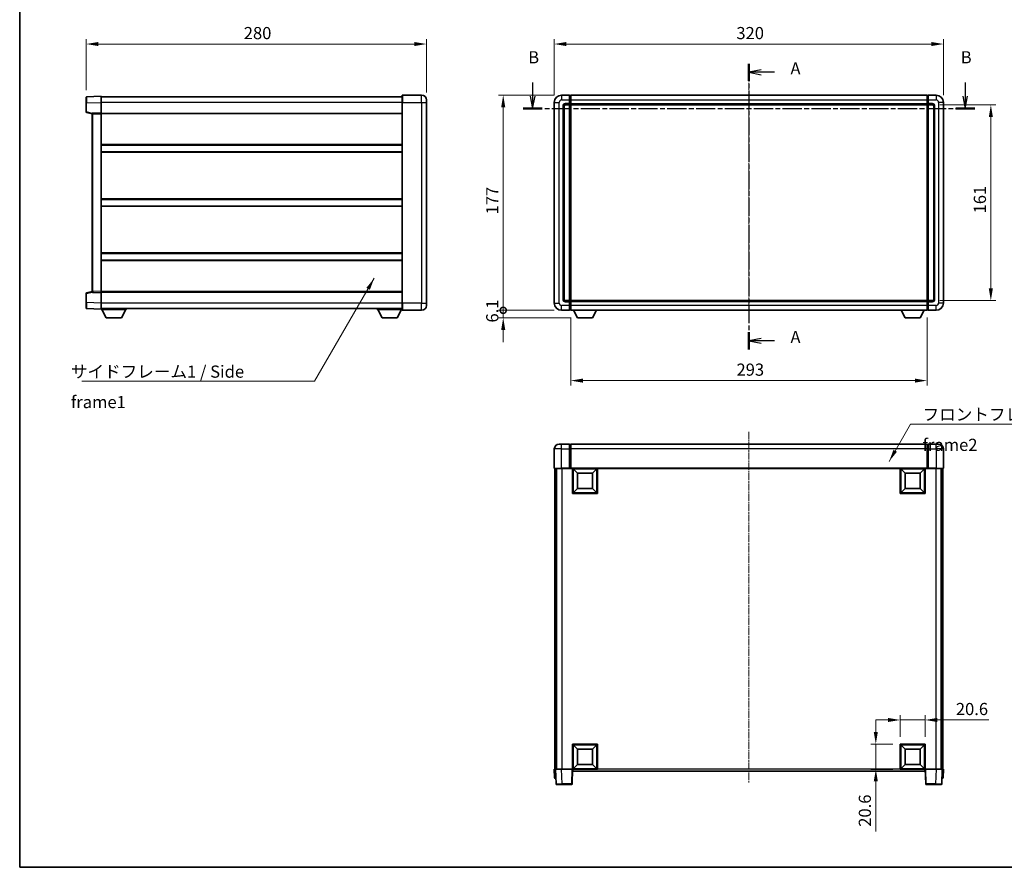
# Model space of a CAD drawing. Units: millimetres. Extents: x 27 to 9481, y 10 to 1134.
# Drawn here: x 1210 to 2020, y 10 to 707 of the extents above; entities that cross this region are included whole.
import ezdxf

# ---------------------------------------------------------------- set-up
doc = ezdxf.new("R2010")
doc.units = ezdxf.units.MM
doc.linetypes.add('CHAIN', pattern=[0.3543, 0.2362, -0.0295, 0.0591, -0.0295])
for name, color, linetype, lineweight in [('Border (ISO)', 7, 'Continuous', 35), ('Dimension (ISO)', 7, 'Continuous', 18), ('Dimension (ISO) @ 1', 7, 'Continuous', 18), ('Section Line (ISO)', 7, 'CHAIN', 25), ('Symbol (ISO)', 7, 'Continuous', 18), ('Symbol (ISO) @ 1', 7, 'Continuous', 18), ('Visible (ISO)', 7, 'Continuous', 35), ('Visible Narrow (ISO)', 7, 'Continuous', 25)]:
    doc.layers.add(name, color=color, linetype=linetype, lineweight=lineweight)
doc.layers.add('Centerline (ISO)', color=7, linetype='Continuous', lineweight=18, true_color=0x80ffff)
doc.styles.add('Note Text (TK)', font='MS PGothic.ttf')
doc.dimstyles.new('Default - Method 1b (TK)', dxfattribs={"dimscale": 3, "dimtxt": 2.5, "dimasz": 2.5, "dimexe": 1, "dimexo": 1.5, "dimgap": 1, "dimtad": 1, "dimtoh": 1, "dimrnd": 1e-08, "dimdsep": 46, "dimtxsty": 'Note Text (TK)', "dimcen": 0.09, "dimdle": 5, "dimclrd": 100, "dimclre": 100, "dimclrt": 7, "dimadec": 1, "dimazin": 1, "dimtfac": 1, "dimtmove": 0, "dimatfit": 3, "dimfxl": 0, "dimtolj": 1, "dimlwd": -1, "dimlwe": -1, "dimarcsym": 0})
doc.dimstyles.new('Default - Method 1b (TK)$7', dxfattribs={"dimscale": 3, "dimtxt": 2.5, "dimasz": 2.5, "dimexe": 1, "dimexo": 1.5, "dimgap": 1, "dimtad": 1, "dimtoh": 1, "dimrnd": 1e-08, "dimdsep": 46, "dimtxsty": 'Note Text (TK)', "dimcen": 0.09, "dimdle": 5, "dimclrd": 256, "dimclre": 100, "dimclrt": 7, "dimadec": 1, "dimazin": 1, "dimtfac": 1, "dimtmove": 0, "dimatfit": 3, "dimfxl": 0, "dimtolj": 1, "dimlwd": -1, "dimlwe": -1, "dimarcsym": 0})

# ---------------------------------------------------------------- blocks, each defined once
blk = doc.blocks.new('図面枠 tk図枠')
at = {"layer": 'Border (ISO)'}
for p, q in [((14.5, 289), (14.5, 8)), ((14.5, 8), (405.5, 8))]:
    blk.add_line(p, q, dxfattribs=at)
blk = doc.blocks.new('2dTransSection0')
at = {"layer": 'Section Line (ISO)', "linetype": 'CHAIN', "ltscale": 15.586186}
blk.add_line((164.41, 173.23), (164.41, 114.49), dxfattribs=at)
at = {"layer": 'Section Line (ISO)', "linetype": 'Continuous', "lineweight": 50}
for p, q in [((164.41, 173.23), (164.41, 169.71)), ((164.41, 118.01), (164.41, 114.49))]:
    blk.add_line(p, q, dxfattribs=at)
at = {"layer": 'Section Line (ISO)', "linetype": 'Continuous'}
for p, q in [((166.91, 171.97), (164.41, 171.47)), ((166.91, 171.47), (164.41, 171.47)), ((164.41, 171.47), (166.91, 170.97)), ((169.71, 171.47), (166.91, 171.47)), ((166.91, 116.75), (164.41, 116.25)), ((166.91, 116.25), (164.41, 116.25)), ((164.41, 116.25), (166.91, 115.75)), ((169.71, 116.25), (166.91, 116.25))]:
    blk.add_line(p, q, dxfattribs=at)
at = {"layer": 'Section Line (ISO)', "char_height": 2.5, "attachment_point": 7, "style": 'Note Text (TK)'}
for insert in [(172.96, 170.23), (172.96, 115)]:
    blk.add_mtext('A', dxfattribs=dict(at, insert=insert))
blk = doc.blocks.new('2dTransSection1')
at = {"layer": 'Section Line (ISO)', "linetype": 'Continuous'}
for p, q in [((119.96, 169.39), (119.96, 166.52)), ((208.89, 169.39), (208.89, 166.52)), ((119.46, 166.52), (119.96, 164.02)), ((119.96, 166.52), (119.96, 164.02)), ((119.96, 164.02), (120.46, 166.52)), ((208.39, 166.52), (208.89, 164.02)), ((208.89, 166.52), (208.89, 164.02)), ((208.89, 164.02), (209.39, 166.52))]:
    blk.add_line(p, q, dxfattribs=at)
at = {"layer": 'Section Line (ISO)', "linetype": 'CHAIN', "ltscale": 16.733595}
blk.add_line((117.99, 164.02), (210.85, 164.02), dxfattribs=at)
at = {"layer": 'Section Line (ISO)', "linetype": 'Continuous', "lineweight": 50}
for p, q in [((117.99, 164.02), (121.92, 164.02)), ((206.93, 164.02), (210.85, 164.02))]:
    blk.add_line(p, q, dxfattribs=at)
at = {"layer": 'Section Line (ISO)', "char_height": 2.5, "attachment_point": 7, "style": 'Note Text (TK)'}
for insert in [(119.04, 172.52), (207.97, 172.52)]:
    blk.add_mtext('B', dxfattribs=dict(at, insert=insert))
blk = doc.blocks.new('*D92')
at = {"layer": 'Defpoints', "color": 0, "transparency": 16777216}
for p in [(1970.1, 687.27), (1650.1, 639.27), (1970.1, 639.27)]:
    blk.add_point(p, dxfattribs=at)
at = {"layer": 'Dimension (ISO)', "color": 100, "transparency": 16777216}
for p, q in [((1650.1, 645.27), (1650.1, 691.27)), ((1970.1, 645.27), (1970.1, 691.27)), ((1660.1, 687.27), (1960.1, 687.27))]:
    blk.add_line(p, q, dxfattribs=at)
for points in [[(1660.1, 688.94), (1660.1, 685.6), (1650.1, 687.27)], [(1960.1, 688.94), (1960.1, 685.6), (1970.1, 687.27)]]:
    blk.add_solid(points, dxfattribs=at)
at = {"layer": 'Dimension (ISO)', "color": 7, "transparency": 16777216, "insert": (1799.82, 696.27), "char_height": 10, "attachment_point": 4, "style": 'Note Text (TK)'}
blk.add_mtext('\\A1;320', dxfattribs=at)
blk = doc.blocks.new('*D93')
at = {"layer": 'Defpoints', "color": 0, "transparency": 16777216}
for p in [(1961.1, 637.27), (1961.1, 476.27), (2009.1, 476.27)]:
    blk.add_point(p, dxfattribs=at)
at = {"layer": 'Dimension (ISO)', "color": 100, "transparency": 16777216}
for p, q in [((1967.1, 637.27), (2013.1, 637.27)), ((2009.1, 627.27), (2009.1, 486.27)), ((1967.1, 476.27), (2013.1, 476.27))]:
    blk.add_line(p, q, dxfattribs=at)
for points in [[(2007.43, 627.27), (2010.77, 627.27), (2009.1, 637.27)], [(2007.43, 486.27), (2010.77, 486.27), (2009.1, 476.27)]]:
    blk.add_solid(points, dxfattribs=at)
at = {"layer": 'Dimension (ISO)', "color": 7, "transparency": 16777216, "insert": (2000.1, 547.99), "char_height": 10, "attachment_point": 4, "rotation": 90, "style": 'Note Text (TK)'}
blk.add_mtext('\\A1;161', dxfattribs=at)
blk = doc.blocks.new('*D94')
at = {"layer": 'Defpoints', "color": 0, "transparency": 16777216}
for p in [(1663.6, 468.27), (1956.6, 468.27), (1663.6, 410.47)]:
    blk.add_point(p, dxfattribs=at)
at = {"layer": 'Dimension (ISO)', "color": 100, "transparency": 16777216}
for p, q in [((1663.6, 462.27), (1663.6, 406.47)), ((1956.6, 462.27), (1956.6, 406.47)), ((1946.6, 410.47), (1673.6, 410.47))]:
    blk.add_line(p, q, dxfattribs=at)
for points in [[(1673.6, 412.13), (1673.6, 408.8), (1663.6, 410.47)], [(1946.6, 412.13), (1946.6, 408.8), (1956.6, 410.47)]]:
    blk.add_solid(points, dxfattribs=at)
at = {"layer": 'Dimension (ISO)', "color": 7, "transparency": 16777216, "insert": (1799.93, 419.47), "char_height": 10, "attachment_point": 4, "style": 'Note Text (TK)'}
blk.add_mtext('\\A1;293', dxfattribs=at)
blk = doc.blocks.new('*D95')
at = {"layer": 'Defpoints', "color": 0, "transparency": 16777216}
for p in [(1955.1, 131.36), (1934.5, 111.36), (1955.1, 111.36)]:
    blk.add_point(p, dxfattribs=at)
at = {"layer": 'Dimension (ISO)', "color": 100, "transparency": 16777216}
for p, q in [((1924.5, 131.36), (1914.5, 131.36)), ((1934.5, 117.36), (1934.5, 135.36)), ((1934.5, 131.36), (1955.1, 131.36)), ((1955.1, 117.36), (1955.1, 135.36)), ((1965.1, 131.36), (2007.55, 131.36))]:
    blk.add_line(p, q, dxfattribs=at)
for points in [[(1924.5, 133.03), (1924.5, 129.7), (1934.5, 131.36)], [(1965.1, 133.03), (1965.1, 129.7), (1955.1, 131.36)]]:
    blk.add_solid(points, dxfattribs=at)
at = {"layer": 'Dimension (ISO)', "color": 7, "transparency": 16777216, "insert": (1980.31, 140.36), "char_height": 10, "attachment_point": 4, "style": 'Note Text (TK)'}
blk.add_mtext('\\A1;20.6', dxfattribs=at)
blk = doc.blocks.new('*D96')
at = {"layer": 'Defpoints', "color": 0, "transparency": 16777216}
for p in [(1914.5, 111.36), (1934.5, 111.36), (1934.5, 90.76)]:
    blk.add_point(p, dxfattribs=at)
at = {"layer": 'Dimension (ISO)', "color": 100, "transparency": 16777216}
for p, q in [((1914.5, 121.36), (1914.5, 131.36)), ((1928.5, 111.36), (1910.5, 111.36)), ((1914.5, 111.36), (1914.5, 90.76)), ((1928.5, 90.76), (1910.5, 90.76)), ((1914.5, 80.76), (1914.5, 39.53))]:
    blk.add_line(p, q, dxfattribs=at)
for points in [[(1912.83, 121.36), (1916.17, 121.36), (1914.5, 111.36)], [(1912.83, 80.76), (1916.17, 80.76), (1914.5, 90.76)]]:
    blk.add_solid(points, dxfattribs=at)
at = {"layer": 'Dimension (ISO)', "color": 7, "transparency": 16777216, "insert": (1905.5, 43.53), "char_height": 10, "attachment_point": 4, "rotation": 90, "style": 'Note Text (TK)'}
blk.add_mtext('\\A1;20.6', dxfattribs=at)
blk = doc.blocks.new('*D98')
at = {"layer": 'Defpoints', "color": 0, "transparency": 16777216}
for p in [(1545.03, 687.27), (1265.03, 643.35), (1545.03, 641.27)]:
    blk.add_point(p, dxfattribs=at)
at = {"layer": 'Dimension (ISO)', "color": 100, "transparency": 16777216}
for p, q in [((1265.03, 649.35), (1265.03, 691.27)), ((1545.03, 647.27), (1545.03, 691.27)), ((1275.03, 687.27), (1535.03, 687.27))]:
    blk.add_line(p, q, dxfattribs=at)
for points in [[(1275.03, 688.94), (1275.03, 685.6), (1265.03, 687.27)], [(1535.03, 688.94), (1535.03, 685.6), (1545.03, 687.27)]]:
    blk.add_solid(points, dxfattribs=at)
at = {"layer": 'Dimension (ISO)', "color": 7, "transparency": 16777216, "insert": (1394.74, 696.27), "char_height": 10, "attachment_point": 4, "style": 'Note Text (TK)'}
blk.add_mtext('\\A1;280', dxfattribs=at)
blk = doc.blocks.new('_DotSmall')
at = {"color": 0, "linetype": 'ByBlock', "const_width": 0.5}
blk.add_lwpolyline([(-0.0625, 0, 1), (0.0625, 0, 1)], format="xyb", close=True, dxfattribs=at)
blk = doc.blocks.new('*D106')
at = {"layer": 'Defpoints', "color": 0, "transparency": 16777216}
for p in [(1608.1, 645.27), (1656.1, 645.27), (1656.1, 468.27)]:
    blk.add_point(p, dxfattribs=at)
at = {"layer": 'Dimension (ISO)', "color": 100, "transparency": 16777216}
for p, q in [((1650.1, 645.27), (1604.1, 645.27)), ((1608.1, 468.27), (1608.1, 635.27)), ((1650.1, 468.27), (1604.1, 468.27))]:
    blk.add_line(p, q, dxfattribs=at)
blk.add_solid([(1606.43, 635.27), (1609.77, 635.27), (1608.1, 645.27)], dxfattribs=at)
at = {"layer": 'Dimension (ISO)', "color": 100, "transparency": 16777216, "xscale": 10, "yscale": 10, "zscale": 10, "rotation": 270}
blk.add_blockref('_DotSmall', (1608.1, 468.27), dxfattribs=at)
at = {"layer": 'Dimension (ISO)', "color": 7, "transparency": 16777216, "insert": (1599.1, 547.12), "char_height": 10, "attachment_point": 4, "rotation": 90, "style": 'Note Text (TK)'}
blk.add_mtext('\\A1;177', dxfattribs=at)
blk = doc.blocks.new('*D107')
at = {"layer": 'Defpoints', "color": 0, "transparency": 16777216}
for p in [(1608.1, 468.27), (1656.1, 468.27), (1669.15, 462.17)]:
    blk.add_point(p, dxfattribs=at)
at = {"layer": 'Dimension (ISO)', "color": 100, "transparency": 16777216}
for p, q in [((1608.1, 468.27), (1608.1, 478.27)), ((1650.1, 468.27), (1604.1, 468.27)), ((1663.15, 462.17), (1604.1, 462.17)), ((1608.1, 462.17), (1608.1, 468.27)), ((1608.1, 452.17), (1608.1, 442.17))]:
    blk.add_line(p, q, dxfattribs=at)
blk.add_solid([(1606.43, 452.17), (1609.77, 452.17), (1608.1, 462.17)], dxfattribs=at)
at = {"layer": 'Dimension (ISO)', "color": 100, "transparency": 16777216, "xscale": 10, "yscale": 10, "zscale": 10, "rotation": 270}
blk.add_blockref('_DotSmall', (1608.1, 468.27), dxfattribs=at)
at = {"layer": 'Dimension (ISO)', "color": 7, "transparency": 16777216, "insert": (1599.1, 458.23), "char_height": 10, "attachment_point": 4, "rotation": 90, "style": 'Note Text (TK)'}
blk.add_mtext('\\A1;6.1', dxfattribs=at)

msp = doc.modelspace()

# ---------------------------------------------------------------- linework, layer by layer
at = {"layer": 'Centerline (ISO)', "linetype": 'CHAIN', "ltscale": 23.990969}
for p, q in [((1810.1005, 655.2716), (1810.1005, 458.2716)), ((1810.1005, 368.2647), (1810.1005, 79.2647))]:
    msp.add_line(p, q, dxfattribs=at)
at = {"layer": 'Visible (ISO)'}
for p, q in [((1265.027, 638.855), (1265.027, 643.3522)), ((1277.527, 644.2716), (1265.5095, 643.8519)), ((1277.527, 644.2716), (1277.527, 639.2746)), ((1525.027, 643.7716), (1277.527, 643.7716)), ((1525.027, 639.2716), (1525.027, 645.0216)), ((1541.027, 645.2716), (1525.277, 645.2716)), ((1545.027, 641.2716), (1545.027, 639.2716)), ((1662.6005, 645.2716), (1656.1005, 645.2716)), ((1662.6005, 645.2716), (1662.6005, 641.2716)), ((1663.3505, 644.9716), (1662.6005, 644.9716)), ((1662.6005, 638.2716), (1662.6005, 641.2716)), ((1663.6005, 645.2716), (1956.6005, 645.2716)), ((1663.6005, 641.2716), (1663.6005, 645.2716)), ((1663.6005, 641.2716), (1663.6005, 638.2716)), ((1956.6005, 645.2716), (1956.6005, 641.2716)), ((1956.6005, 638.2716), (1956.6005, 641.2716)), ((1956.8505, 644.9716), (1957.6005, 644.9716)), ((1957.6005, 641.2716), (1957.6005, 645.2716)), ((1964.1005, 645.2716), (1957.6005, 645.2716)), ((1957.6005, 641.2716), (1957.6005, 638.2716)), ((1265.027, 638.855), (1265.027, 631.4406)), ((1277.527, 639.2746), (1277.527, 630.7716)), ((1525.027, 639.2716), (1525.027, 474.2716)), ((1545.027, 474.2716), (1545.027, 639.2716)), ((1650.1005, 639.2716), (1650.1005, 474.2716)), ((1658.1005, 477.2716), (1658.1005, 636.2716)), ((1659.1005, 637.2716), (1662.6005, 637.2716)), ((1662.6005, 638.2716), (1662.6005, 637.2716)), ((1663.3505, 637.5716), (1662.6005, 637.5716)), ((1662.6005, 476.2716), (1662.6005, 637.2716)), ((1663.6005, 637.2716), (1663.6005, 638.2716)), ((1663.6005, 637.2716), (1956.6005, 637.2716)), ((1663.6005, 476.2716), (1663.6005, 637.2716)), ((1956.6005, 638.2716), (1956.6005, 637.2716)), ((1956.6005, 637.2716), (1956.6005, 476.2716)), ((1956.8505, 637.5716), (1957.6005, 637.5716)), ((1957.6005, 637.2716), (1957.6005, 638.2716)), ((1957.6005, 637.2716), (1957.6005, 476.2716)), ((1957.6005, 637.2716), (1961.1005, 637.2716)), ((1962.1005, 636.2716), (1962.1005, 477.2716)), ((1970.1005, 474.2716), (1970.1005, 639.2716)), ((1265.4029, 630.9563), (1270.027, 629.7716)), ((1270.027, 629.5271), (1270.027, 630.0268)), ((1270.027, 629.5271), (1270.027, 484.016)), ((1277.527, 630.7716), (1270.5095, 630.5265)), ((1277.527, 630.7716), (1277.527, 629.7722)), ((1525.027, 630.2716), (1277.527, 630.2716)), ((1277.527, 629.7722), (1277.527, 483.771)), ((1525.027, 604.0216), (1277.527, 604.0216)), ((1525.027, 598.5216), (1277.527, 598.5216)), ((1525.027, 559.5216), (1277.527, 559.5216)), ((1525.027, 554.0216), (1277.527, 554.0216)), ((1525.027, 515.0216), (1277.527, 515.0216)), ((1525.027, 509.5216), (1277.527, 509.5216)), ((1265.027, 482.1025), (1265.027, 474.6882)), ((1270.027, 483.7716), (1265.4029, 482.5869)), ((1270.027, 483.5163), (1270.027, 484.016)), ((1270.5095, 483.0166), (1277.527, 482.7716)), ((1277.527, 483.771), (1277.527, 482.7716)), ((1525.027, 483.2716), (1277.527, 483.2716)), ((1277.527, 482.7716), (1277.527, 474.2685)), ((1265.027, 470.1909), (1265.027, 474.6882)), ((1265.5095, 469.6912), (1277.527, 469.2716)), ((1277.527, 474.2685), (1277.527, 469.2716)), ((1525.027, 469.7716), (1277.527, 469.7716)), ((1298.127, 469.7716), (1298.127, 469.0716)), ((1504.427, 469.7716), (1504.427, 469.0716)), ((1525.027, 468.5216), (1525.027, 474.2716)), ((1545.027, 474.2716), (1545.027, 472.2716)), ((1662.6005, 476.2716), (1659.1005, 476.2716)), ((1662.6005, 476.2716), (1662.6005, 475.2716)), ((1663.3505, 475.9716), (1662.6005, 475.9716)), ((1662.6005, 472.2716), (1662.6005, 475.2716)), ((1662.6005, 472.2716), (1662.6005, 468.2716)), ((1956.6005, 476.2716), (1663.6005, 476.2716)), ((1663.6005, 475.2716), (1663.6005, 476.2716)), ((1663.6005, 475.2716), (1663.6005, 472.2716)), ((1663.6005, 468.2716), (1663.6005, 472.2716)), ((1956.6005, 476.2716), (1956.6005, 475.2716)), ((1956.6005, 472.2716), (1956.6005, 475.2716)), ((1956.6005, 472.2716), (1956.6005, 468.2716)), ((1956.8505, 475.9716), (1957.6005, 475.9716)), ((1957.6005, 475.2716), (1957.6005, 476.2716)), ((1961.1005, 476.2716), (1957.6005, 476.2716)), ((1957.6005, 475.2716), (1957.6005, 472.2716)), ((1957.6005, 468.2716), (1957.6005, 472.2716)), ((1277.527, 469.2716), (1277.527, 469.0716)), ((1277.527, 469.0716), (1298.127, 469.0716)), ((1281.577, 462.1716), (1278.027, 469.0716)), ((1281.577, 462.1716), (1294.077, 462.1716)), ((1294.077, 462.1716), (1297.627, 469.0716)), ((1504.427, 469.0716), (1525.027, 469.0716)), ((1508.477, 462.1716), (1504.927, 469.0716)), ((1508.477, 462.1716), (1520.977, 462.1716)), ((1520.977, 462.1716), (1524.527, 469.0716)), ((1525.277, 468.2716), (1541.027, 468.2716)), ((1656.1005, 468.2716), (1662.6005, 468.2716)), ((1663.3505, 468.5716), (1662.6005, 468.5716)), ((1956.6005, 468.2716), (1663.6005, 468.2716)), ((1669.1505, 462.1716), (1666.0121, 468.2716)), ((1669.1505, 462.1716), (1681.6505, 462.1716)), ((1681.6505, 462.1716), (1684.789, 468.2716)), ((1938.5505, 462.1716), (1935.4121, 468.2716)), ((1938.5505, 462.1716), (1951.0505, 462.1716)), ((1951.0505, 462.1716), (1954.189, 468.2716)), ((1956.8505, 468.5716), (1957.6005, 468.5716)), ((1957.6005, 468.2716), (1964.1005, 468.2716)), ((1654.1005, 358.2647), (1656.1005, 358.2647)), ((1662.6005, 358.2647), (1656.1005, 358.2647)), ((1662.6005, 358.2647), (1662.6005, 354.2647)), ((1663.3505, 357.9647), (1662.6005, 357.9647)), ((1956.6005, 358.2647), (1663.6005, 358.2647)), ((1663.6005, 354.2647), (1663.6005, 358.2647)), ((1956.6005, 358.2647), (1956.6005, 354.2647)), ((1956.8505, 357.9647), (1957.6005, 357.9647)), ((1957.6005, 354.2647), (1957.6005, 358.2647)), ((1964.1005, 358.2647), (1957.6005, 358.2647)), ((1964.1005, 358.2647), (1966.1005, 358.2647)), ((1650.1005, 354.2647), (1650.1005, 338.5147)), ((1662.6005, 338.5147), (1662.6005, 354.2647)), ((1663.6005, 354.2647), (1663.6005, 338.5647)), ((1956.6005, 338.5647), (1956.6005, 354.2647)), ((1957.6005, 354.2647), (1957.6005, 338.5147)), ((1970.1005, 338.5147), (1970.1005, 354.2647)), ((1656.1005, 338.2647), (1650.3505, 338.2647)), ((1650.6005, 338.2647), (1650.6005, 90.7647)), ((1651.6005, 338.2647), (1651.6005, 90.7647)), ((1651.8505, 338.2647), (1651.8505, 90.7647)), ((1656.1005, 338.2647), (1662.6005, 338.2647)), ((1662.6005, 338.5147), (1662.6005, 338.2647)), ((1663.3505, 338.2647), (1662.6005, 338.2647)), ((1663.6005, 338.2647), (1663.3505, 338.2647)), ((1663.6005, 338.2647), (1663.6005, 338.5647)), ((1956.6005, 338.2647), (1663.6005, 338.2647)), ((1665.1005, 317.6647), (1665.1005, 338.2647)), ((1669.1505, 334.2147), (1665.6005, 337.7647)), ((1665.6005, 318.1647), (1665.6005, 337.7647)), ((1665.6005, 337.7647), (1685.2005, 337.7647)), ((1669.1505, 321.7147), (1669.1505, 334.2147)), ((1669.1505, 334.2147), (1681.6505, 334.2147)), ((1681.6505, 334.2147), (1685.2005, 337.7647)), ((1681.6505, 334.2147), (1681.6505, 321.7147)), ((1685.2005, 337.7647), (1685.2005, 318.1647)), ((1685.7005, 338.2647), (1685.7005, 317.6647)), ((1934.5005, 317.6647), (1934.5005, 338.2647)), ((1938.5505, 334.2147), (1935.0005, 337.7647)), ((1935.0005, 318.1647), (1935.0005, 337.7647)), ((1935.0005, 337.7647), (1954.6005, 337.7647)), ((1938.5505, 321.7147), (1938.5505, 334.2147)), ((1938.5505, 334.2147), (1951.0505, 334.2147)), ((1951.0505, 334.2147), (1954.6005, 337.7647)), ((1951.0505, 334.2147), (1951.0505, 321.7147)), ((1954.6005, 337.7647), (1954.6005, 318.1647)), ((1955.1005, 338.2647), (1955.1005, 317.6647)), ((1956.6005, 338.5647), (1956.6005, 338.2647)), ((1956.8505, 338.2647), (1956.6005, 338.2647)), ((1957.6005, 338.2647), (1956.8505, 338.2647)), ((1957.6005, 338.2647), (1957.6005, 338.5147)), ((1957.6005, 338.2647), (1964.1005, 338.2647)), ((1969.8505, 338.2647), (1964.1005, 338.2647)), ((1968.3505, 338.2647), (1968.3505, 90.7647)), ((1968.6005, 338.2647), (1968.6005, 90.7647)), ((1969.6005, 338.2647), (1969.6005, 90.7647)), ((1685.7005, 317.6647), (1665.1005, 317.6647)), ((1669.1505, 321.7147), (1665.6005, 318.1647)), ((1685.2005, 318.1647), (1665.6005, 318.1647)), ((1681.6505, 321.7147), (1669.1505, 321.7147)), ((1681.6505, 321.7147), (1685.2005, 318.1647)), ((1955.1005, 317.6647), (1934.5005, 317.6647)), ((1938.5505, 321.7147), (1935.0005, 318.1647)), ((1954.6005, 318.1647), (1935.0005, 318.1647)), ((1951.0505, 321.7147), (1938.5505, 321.7147)), ((1951.0505, 321.7147), (1954.6005, 318.1647)), ((1665.1005, 90.7647), (1665.1005, 111.3647)), ((1665.1005, 111.3647), (1685.7005, 111.3647)), ((1669.1505, 107.3147), (1665.6005, 110.8647)), ((1665.6005, 91.2647), (1665.6005, 110.8647)), ((1665.6005, 110.8647), (1685.2005, 110.8647)), ((1669.1505, 94.8147), (1669.1505, 107.3147)), ((1669.1505, 107.3147), (1681.6505, 107.3147)), ((1681.6505, 107.3147), (1685.2005, 110.8647)), ((1681.6505, 107.3147), (1681.6505, 94.8147)), ((1685.2005, 110.8647), (1685.2005, 91.2647)), ((1685.7005, 111.3647), (1685.7005, 90.7647)), ((1934.5005, 90.7647), (1934.5005, 111.3647)), ((1934.5005, 111.3647), (1955.1005, 111.3647)), ((1938.5505, 107.3147), (1935.0005, 110.8647)), ((1935.0005, 91.2647), (1935.0005, 110.8647)), ((1935.0005, 110.8647), (1954.6005, 110.8647)), ((1938.5505, 94.8147), (1938.5505, 107.3147)), ((1938.5505, 107.3147), (1951.0505, 107.3147)), ((1951.0505, 107.3147), (1954.6005, 110.8647)), ((1951.0505, 107.3147), (1951.0505, 94.8147)), ((1954.6005, 110.8647), (1954.6005, 91.2647)), ((1955.1005, 111.3647), (1955.1005, 90.7647)), ((1650.1005, 90.7647), (1651.0999, 90.7647)), ((1650.1005, 90.7647), (1650.3456, 83.7472)), ((1651.0999, 90.7647), (1651.1005, 90.7647)), ((1651.1005, 90.7647), (1656.0975, 90.7647)), ((1651.1005, 90.7647), (1651.5202, 78.7472)), ((1656.0975, 90.7647), (1664.6009, 90.7647)), ((1664.6009, 90.7647), (1665.1005, 90.7647)), ((1664.6809, 78.7472), (1665.1005, 90.7647)), ((1685.7005, 90.7647), (1665.1005, 90.7647)), ((1665.3505, 89.2647), (1665.3505, 90.7647)), ((1954.8505, 89.2647), (1665.3505, 89.2647)), ((1669.1505, 94.8147), (1665.6005, 91.2647)), ((1685.2005, 91.2647), (1665.6005, 91.2647)), ((1681.6505, 94.8147), (1669.1505, 94.8147)), ((1681.6505, 94.8147), (1685.2005, 91.2647)), ((1955.1005, 90.7647), (1934.5005, 90.7647)), ((1938.5505, 94.8147), (1935.0005, 91.2647)), ((1954.6005, 91.2647), (1935.0005, 91.2647)), ((1951.0505, 94.8147), (1938.5505, 94.8147)), ((1951.0505, 94.8147), (1954.6005, 91.2647)), ((1954.8505, 90.7647), (1954.8505, 89.2647)), ((1955.1005, 90.7647), (1955.6002, 90.7647)), ((1955.1005, 90.7647), (1955.5202, 78.7472)), ((1955.6002, 90.7647), (1964.1036, 90.7647)), ((1964.1036, 90.7647), (1969.1005, 90.7647)), ((1968.6809, 78.7472), (1969.1005, 90.7647)), ((1969.1005, 90.7647), (1969.1012, 90.7647)), ((1969.1012, 90.7647), (1970.1005, 90.7647)), ((1969.8555, 83.7472), (1970.1005, 90.7647)), ((1651.345, 83.2647), (1650.8453, 83.2647)), ((1651.345, 83.2647), (1651.3625, 83.2647)), ((1968.8386, 83.2647), (1968.8561, 83.2647)), ((1969.3558, 83.2647), (1968.8561, 83.2647)), ((1656.5172, 78.2647), (1652.0199, 78.2647)), ((1656.5172, 78.2647), (1664.1812, 78.2647)), ((1956.0199, 78.2647), (1963.6839, 78.2647)), ((1968.1812, 78.2647), (1963.6839, 78.2647))]:
    msp.add_line(p, q, dxfattribs=at)
for centre, radius, start, end in [((1265.527, 643.3522), 0.5, 92, 180), ((1525.277, 645.0216), 0.25, 90, 180), ((1541.027, 641.2716), 4, 0, 90), ((1656.1005, 639.2716), 6, 90, 180), ((1663.3505, 644.7216), 0.25, 0, 90), ((1956.8505, 644.7216), 0.25, 90, 180), ((1964.1005, 639.2716), 6, 0, 90), ((1659.1005, 636.2716), 1, 90, 180), ((1663.3505, 637.8216), 0.25, 270, 0), ((1956.8505, 637.8216), 0.25, 180, 270), ((1961.1005, 636.2716), 1, 0, 90), ((1265.527, 631.4406), 0.5, 180, 255.63), ((1270.527, 630.0268), 0.5, 92, 180), ((1265.527, 482.1025), 0.5, 104.37, 180), ((1270.527, 483.5163), 0.5, 180, 268), ((1265.527, 470.1909), 0.5, 180, 268), ((1541.027, 472.2716), 4, 270, 0), ((1656.1005, 474.2716), 6, 180, 270), ((1659.1005, 477.2716), 1, 180, 270), ((1663.3505, 475.7216), 0.25, 0, 90), ((1956.8505, 475.7216), 0.25, 90, 180), ((1961.1005, 477.2716), 1, 270, 0), ((1964.1005, 474.2716), 6, 270, 0), ((1525.277, 468.5216), 0.25, 180, 270), ((1663.3505, 468.8216), 0.25, 270, 0), ((1956.8505, 468.8216), 0.25, 180, 270), ((1654.1005, 354.2647), 4, 90, 180), ((1663.3505, 357.7147), 0.25, 0, 90), ((1956.8505, 357.7147), 0.25, 90, 180), ((1966.1005, 354.2647), 4, 0, 90), ((1650.3505, 338.5147), 0.25, 180, 270), ((1969.8505, 338.5147), 0.25, 270, 0), ((1650.8453, 83.7647), 0.5, 182, 270), ((1969.3558, 83.7647), 0.5, 270, 358), ((1652.0199, 78.7647), 0.5, 182, 270), ((1664.1812, 78.7647), 0.5, 270, 358), ((1956.0199, 78.7647), 0.5, 182, 270), ((1968.1812, 78.7647), 0.5, 270, 358)]:
    msp.add_arc(centre, radius, start, end, dxfattribs=at)
at = {"layer": 'Visible Narrow (ISO)'}
for p, q in [((1525.277, 645.2716), (1525.277, 639.2716)), ((1541.027, 639.2716), (1541.027, 645.2716)), ((1656.1005, 645.2716), (1656.1005, 641.2716)), ((1656.1005, 641.2716), (1662.6005, 641.2716)), ((1663.3505, 641.2716), (1662.6005, 641.2716)), ((1663.3505, 641.2716), (1663.3505, 644.9716)), ((1663.6005, 641.2716), (1663.3505, 641.2716)), ((1663.3505, 641.2716), (1663.3505, 638.2716)), ((1663.6005, 641.2716), (1956.6005, 641.2716)), ((1956.6005, 641.2716), (1956.8505, 641.2716)), ((1956.8505, 644.9716), (1956.8505, 641.2716)), ((1956.8505, 638.2716), (1956.8505, 641.2716)), ((1956.8505, 641.2716), (1957.6005, 641.2716)), ((1957.6005, 641.2716), (1964.1005, 641.2716)), ((1964.1005, 645.2716), (1964.1005, 641.2716)), ((1265.5095, 638.855), (1265.027, 638.855)), ((1265.5095, 638.855), (1277.527, 639.2746)), ((1265.5095, 631.4406), (1265.5095, 638.855)), ((1525.027, 639.2716), (1277.527, 639.2716)), ((1525.277, 639.2716), (1525.027, 639.2716)), ((1525.277, 474.2716), (1525.277, 639.2716)), ((1525.277, 639.2716), (1541.027, 639.2716)), ((1541.027, 639.2716), (1541.027, 474.2716)), ((1541.027, 639.2716), (1545.027, 639.2716)), ((1650.1005, 639.2716), (1654.1005, 639.2716)), ((1654.1005, 474.2716), (1654.1005, 639.2716)), ((1657.1005, 636.2716), (1657.1005, 477.2716)), ((1657.1005, 636.2716), (1658.1005, 636.2716)), ((1662.6005, 638.2716), (1659.1005, 638.2716)), ((1659.1005, 638.2716), (1659.1005, 637.2716)), ((1663.3505, 638.2716), (1662.6005, 638.2716)), ((1663.6005, 638.2716), (1663.3505, 638.2716)), ((1663.3505, 637.5716), (1663.3505, 638.2716)), ((1663.3505, 637.5716), (1663.3505, 475.9716)), ((1663.6005, 638.2716), (1956.6005, 638.2716)), ((1956.6005, 638.2716), (1956.8505, 638.2716)), ((1956.8505, 638.2716), (1956.8505, 637.5716)), ((1956.8505, 638.2716), (1957.6005, 638.2716)), ((1956.8505, 475.9716), (1956.8505, 637.5716)), ((1961.1005, 638.2716), (1957.6005, 638.2716)), ((1961.1005, 638.2716), (1961.1005, 637.2716)), ((1963.1005, 636.2716), (1962.1005, 636.2716)), ((1963.1005, 477.2716), (1963.1005, 636.2716)), ((1966.1005, 639.2716), (1966.1005, 474.2716)), ((1970.1005, 639.2716), (1966.1005, 639.2716)), ((1265.5095, 631.4406), (1265.027, 631.4406)), ((1270.0887, 630.2675), (1265.5095, 631.4406)), ((1270.5095, 629.5271), (1270.027, 629.5271)), ((1270.5095, 629.5271), (1277.527, 629.7722)), ((1270.5095, 484.016), (1270.5095, 629.5271)), ((1525.027, 629.7716), (1277.527, 629.7716)), ((1525.027, 604.5216), (1277.527, 604.5216)), ((1525.027, 598.0216), (1277.527, 598.0216)), ((1525.027, 560.0216), (1277.527, 560.0216)), ((1525.027, 553.5216), (1277.527, 553.5216)), ((1525.027, 515.5216), (1277.527, 515.5216)), ((1525.027, 509.0216), (1277.527, 509.0216)), ((1265.027, 482.1025), (1265.5095, 482.1025)), ((1265.5095, 482.1025), (1270.0887, 483.2757)), ((1265.5095, 474.6882), (1265.5095, 482.1025)), ((1270.5095, 484.016), (1270.027, 484.016)), ((1277.527, 483.771), (1270.5095, 484.016)), ((1525.027, 483.7716), (1277.527, 483.7716)), ((1265.5095, 474.6882), (1265.027, 474.6882)), ((1277.527, 474.2685), (1265.5095, 474.6882)), ((1525.027, 474.2716), (1277.527, 474.2716)), ((1525.277, 474.2716), (1525.027, 474.2716)), ((1525.277, 474.2716), (1525.277, 468.2716)), ((1541.027, 474.2716), (1525.277, 474.2716)), ((1541.027, 468.2716), (1541.027, 474.2716)), ((1541.027, 474.2716), (1545.027, 474.2716)), ((1650.1005, 474.2716), (1654.1005, 474.2716)), ((1662.6005, 472.2716), (1656.1005, 472.2716)), ((1656.1005, 468.2716), (1656.1005, 472.2716)), ((1657.1005, 477.2716), (1658.1005, 477.2716)), ((1659.1005, 475.2716), (1659.1005, 476.2716)), ((1659.1005, 475.2716), (1662.6005, 475.2716)), ((1663.3505, 475.2716), (1662.6005, 475.2716)), ((1663.3505, 472.2716), (1662.6005, 472.2716)), ((1663.3505, 475.2716), (1663.3505, 475.9716)), ((1663.6005, 475.2716), (1663.3505, 475.2716)), ((1663.3505, 475.2716), (1663.3505, 472.2716)), ((1663.6005, 472.2716), (1663.3505, 472.2716)), ((1663.3505, 468.5716), (1663.3505, 472.2716)), ((1956.6005, 475.2716), (1663.6005, 475.2716)), ((1956.6005, 472.2716), (1663.6005, 472.2716)), ((1956.6005, 475.2716), (1956.8505, 475.2716)), ((1956.6005, 472.2716), (1956.8505, 472.2716)), ((1956.8505, 475.9716), (1956.8505, 475.2716)), ((1956.8505, 472.2716), (1956.8505, 475.2716)), ((1956.8505, 475.2716), (1957.6005, 475.2716)), ((1956.8505, 472.2716), (1956.8505, 468.5716)), ((1956.8505, 472.2716), (1957.6005, 472.2716)), ((1957.6005, 475.2716), (1961.1005, 475.2716)), ((1964.1005, 472.2716), (1957.6005, 472.2716)), ((1961.1005, 475.2716), (1961.1005, 476.2716)), ((1963.1005, 477.2716), (1962.1005, 477.2716)), ((1964.1005, 468.2716), (1964.1005, 472.2716)), ((1970.1005, 474.2716), (1966.1005, 474.2716)), ((1656.1005, 354.2647), (1656.1005, 358.2647)), ((1663.3505, 354.2647), (1663.3505, 357.9647)), ((1956.8505, 357.9647), (1956.8505, 354.2647)), ((1964.1005, 354.2647), (1964.1005, 358.2647)), ((1656.1005, 354.2647), (1650.1005, 354.2647)), ((1656.1005, 338.5147), (1656.1005, 354.2647)), ((1656.1005, 354.2647), (1662.6005, 354.2647)), ((1663.3505, 354.2647), (1662.6005, 354.2647)), ((1663.6005, 354.2647), (1663.3505, 354.2647)), ((1663.3505, 354.2647), (1663.3505, 338.2647)), ((1956.6005, 354.2647), (1663.6005, 354.2647)), ((1956.6005, 354.2647), (1956.8505, 354.2647)), ((1956.8505, 338.2647), (1956.8505, 354.2647)), ((1956.8505, 354.2647), (1957.6005, 354.2647)), ((1957.6005, 354.2647), (1964.1005, 354.2647)), ((1964.1005, 354.2647), (1964.1005, 338.5147)), ((1970.1005, 354.2647), (1964.1005, 354.2647)), ((1650.1005, 338.5147), (1656.1005, 338.5147)), ((1656.1005, 338.5147), (1656.1005, 338.2647)), ((1662.6005, 338.5147), (1656.1005, 338.5147)), ((1656.3505, 338.2647), (1656.3505, 90.7647)), ((1956.6005, 338.5647), (1663.6005, 338.5647)), ((1964.1005, 338.5147), (1957.6005, 338.5147)), ((1963.8505, 338.2647), (1963.8505, 90.7647)), ((1964.1005, 338.5147), (1964.1005, 338.2647)), ((1964.1005, 338.5147), (1970.1005, 338.5147)), ((1651.345, 83.7472), (1651.0999, 90.7647)), ((1656.5172, 78.7472), (1656.0975, 90.7647)), ((1664.6009, 90.7647), (1664.1812, 78.7472)), ((1934.5005, 90.7647), (1685.7005, 90.7647)), ((1956.0199, 78.7472), (1955.6002, 90.7647)), ((1964.1036, 90.7647), (1963.6839, 78.7472)), ((1969.1012, 90.7647), (1968.8561, 83.7472)), ((1651.345, 83.7472), (1651.345, 83.2647)), ((1651.3456, 83.7472), (1651.345, 83.7472)), ((1968.8561, 83.7472), (1968.8555, 83.7472)), ((1968.8561, 83.7472), (1968.8561, 83.2647)), ((1656.5172, 78.7472), (1656.5172, 78.2647)), ((1664.1812, 78.7472), (1656.5172, 78.7472)), ((1664.1812, 78.7472), (1664.1812, 78.2647)), ((1956.0199, 78.2647), (1956.0199, 78.7472)), ((1963.6839, 78.7472), (1956.0199, 78.7472)), ((1963.6839, 78.7472), (1963.6839, 78.2647))]:
    msp.add_line(p, q, dxfattribs=at)
for centre, start, end in [((1656.1005, 639.2716), 90, 180), ((1964.1005, 639.2716), 0, 90), ((1659.1005, 636.2716), 90, 180), ((1961.1005, 636.2716), 0, 90), ((1656.1005, 474.2716), 180, 270), ((1659.1005, 477.2716), 180, 270), ((1961.1005, 477.2716), 270, 0), ((1964.1005, 474.2716), 270, 0)]:
    msp.add_arc(centre, 2, start, end, dxfattribs=at)
for centre, major_axis, ratio, start_param, end_param in [((1265.527, 638.8495), (-0.0174, 5.0024), 0.00348438, 0.00010951, 1.56968786), ((1265.527, 631.4406), (-0.1241, -0.4844), 0.03380887, 4.72105054, 6.28318531), ((1270.527, 629.5265), (-0.0174, 1), 0.01743381, 0.00030449, 1.56988285), ((1265.527, 482.1025), (-0.1241, 0.4844), 0.03380887, 0, 1.56213477), ((1270.527, 484.0166), (0.0174, 1), 0.01743381, 1.57170981, 3.14128816), ((1265.527, 474.6937), (0.0174, 5.0024), 0.00348438, 1.5719048, 3.14148316), ((1651.3456, 83.7647), (-1, -0.0174), 0.01743381, 0.00030449, 1.56988285), ((1968.8555, 83.7647), (-1, 0.0174), 0.01743381, 1.57170981, 3.14128816), ((1656.5226, 78.7647), (-5.0024, -0.0174), 0.00348438, 0.00010951, 1.56968786), ((1664.1812, 78.7647), (0.4997, -0.0174), 0.03487826, 4.71360696, 6.28318531), ((1956.0199, 78.7647), (-0.4997, -0.0174), 0.03487826, 0, 1.56957835), ((1963.6785, 78.7647), (-5.0024, 0.0174), 0.00348438, 1.5719048, 3.14148316)]:
    msp.add_ellipse(centre, major_axis=major_axis, ratio=ratio, start_param=start_param, end_param=end_param, dxfattribs=at)

# ---------------------------------------------------------------- block references
at = {"xscale": 4, "yscale": 4, "zscale": 4}
msp.add_blockref('図面枠 tk図枠', (1152.472, -21.8164), dxfattribs=at)
at = {"layer": 'Section Line (ISO)', "xscale": 4, "yscale": 4, "zscale": 4}
for name in ['2dTransSection1', '2dTransSection0']:
    msp.add_blockref(name, (1152.472, -21.8164), dxfattribs=at)

# ---------------------------------------------------------------- texts
at = {"layer": 'Symbol (ISO)', "color": 7, "char_height": 10, "attachment_point": 1, "line_spacing_factor": 1.5, "style": 'Note Text (TK)'}
for s, insert, width in [('{\\fＭＳ Ｐゴシック|b0|i0;サイドフレーム1 / Side frame1}', (1252.5872, 422.8407), 190.292397), ('{\\fＭＳ Ｐゴシック|b0|i0;フロントフレーム2 / Front frame2}', (1952.952, 387.6318), 206.72514)]:
    msp.add_mtext(s, dxfattribs=dict(at, insert=insert, width=width))

# ---------------------------------------------------------------- dimensions: what is measured, and where the dimension line sits
at = {"layer": 'Dimension (ISO) @ 1', "color": 100, "true_color": 0x00ff3f}
for base, p1, p2, angle, override, picture, middle in [((1545.027, 687.2716), (1265.027, 643.3522), (1545.027, 641.2716), 180, {"dimscale": 1, "dimtxt": 10, "dimasz": 10, "dimexe": 4, "dimexo": 6, "dimgap": 4, "dimtoh": 0, "dimdec": 2, "dimcen": 0.36, "dimtol": 0, "dimlim": 0, "dimtp": 0, "dimtm": 0, "dimtdec": 2, "dimtix": 0, "dimtofl": 0, "dimtmove": 0, "dimatfit": 1}, '*D98', (1405.027, 687.2716)), ((1970.1005, 687.2716), (1650.1005, 639.2716), (1970.1005, 639.2716), 180, {"dimscale": 1, "dimtxt": 10, "dimasz": 10, "dimexe": 4, "dimexo": 6, "dimgap": 4, "dimtoh": 0, "dimdec": 2, "dimcen": 0.36, "dimtol": 0, "dimlim": 0, "dimtp": 0, "dimtm": 0, "dimtdec": 2, "dimtix": 0, "dimtofl": 0, "dimtmove": 0, "dimatfit": 1}, '*D92', (1810.1005, 687.2716)), ((1608.1005, 645.2716), (1656.1005, 468.2716), (1656.1005, 645.2716), 90, {"dimscale": 1, "dimtxt": 10, "dimasz": 10, "dimexe": 4, "dimexo": 6, "dimgap": 4, "dimtoh": 0, "dimdec": 2, "dimblk1": 'DotSmall', "dimsah": 1, "dimcen": 0.36, "dimdle": 0, "dimtol": 0, "dimlim": 0, "dimtp": 0, "dimtm": 0, "dimtdec": 2, "dimtix": 0, "dimtofl": 0, "dimtmove": 0, "dimatfit": 1}, '*D106', (1608.1005, 556.8116)), ((2009.1005, 476.2716), (1961.1005, 637.2716), (1961.1005, 476.2716), 270, {"dimscale": 1, "dimtxt": 10, "dimasz": 10, "dimexe": 4, "dimexo": 6, "dimgap": 4, "dimtoh": 0, "dimdec": 2, "dimcen": 0.36, "dimtol": 0, "dimlim": 0, "dimtp": 0, "dimtm": 0, "dimtdec": 2, "dimtix": 0, "dimtofl": 0, "dimtmove": 0, "dimatfit": 1}, '*D93', (2009.1005, 556.7716)), ((1608.1005, 468.2716), (1669.1505, 462.1716), (1656.1005, 468.2716), 90, {"dimscale": 1, "dimtxt": 10, "dimasz": 10, "dimexe": 4, "dimexo": 6, "dimgap": 4, "dimtoh": 0, "dimdec": 2, "dimblk2": 'DotSmall', "dimsah": 1, "dimcen": 0.36, "dimdle": 0, "dimtol": 0, "dimlim": 0, "dimtp": 0, "dimtm": 0, "dimtdec": 2, "dimtix": 0, "dimtofl": 1, "dimtmove": 0, "dimatfit": 1}, '*D107', (1608.1005, 465.2216)), ((1663.6005, 410.4667), (1956.6005, 468.2716), (1663.6005, 468.2716), 180, {"dimscale": 1, "dimtxt": 10, "dimasz": 10, "dimexe": 4, "dimexo": 6, "dimgap": 4, "dimtoh": 0, "dimdec": 2, "dimcen": 0.36, "dimtol": 0, "dimlim": 0, "dimtp": 0, "dimtm": 0, "dimtdec": 2, "dimtix": 0, "dimtofl": 0, "dimtmove": 0, "dimatfit": 1}, '*D94', (1810.1005, 410.4667)), ((1955.1005, 131.3647), (1934.5005, 111.3647), (1955.1005, 111.3647), 180, {"dimscale": 1, "dimtxt": 10, "dimasz": 10, "dimexe": 4, "dimexo": 6, "dimgap": 4, "dimtoh": 0, "dimdec": 2, "dimcen": 0.36, "dimtol": 0, "dimlim": 0, "dimtp": 0, "dimtm": 0, "dimtdec": 2, "dimtix": 0, "dimtofl": 1, "dimtmove": 0, "dimatfit": 1}, '*D95', (1991.9314, 131.3647)), ((1914.5005, 111.3647), (1934.5005, 90.7647), (1934.5005, 111.3647), 90, {"dimscale": 1, "dimtxt": 10, "dimasz": 10, "dimexe": 4, "dimexo": 6, "dimgap": 4, "dimtoh": 0, "dimdec": 2, "dimcen": 0.36, "dimtol": 0, "dimlim": 0, "dimtp": 0, "dimtm": 0, "dimtdec": 2, "dimtix": 0, "dimtofl": 1, "dimtmove": 0, "dimatfit": 1}, '*D96', (1914.5005, 55.1454))]:
    dim = msp.add_linear_dim(base=base, p1=p1, p2=p2, angle=angle, dimstyle='Default - Method 1b (TK)', override=override, dxfattribs=at)
    dim.commit()
    dim.dimension.update_dxf_attribs({"geometry": picture, "text_midpoint": middle, "dimtype": 128})

# ---------------------------------------------------------------- leaders
at = {"layer": 'Symbol (ISO) @ 1', "color": 100, "true_color": 0x00ff40, "annotation_type": 0, "has_hookline": 1}
for points, hookline_direction, text_width in [([(1502.0036, 494.5925), (1452.8796, 409.8795), (1442.8796, 409.8795)], 1, 181.3068), ([(1925.4862, 344.0468), (1942.952, 374.6456), (1952.952, 374.6456)], 0, 199.375)]:
    msp.add_leader(points, dimstyle='Default - Method 1b (TK)$7', override={"dimscale": 1, "dimtxt": 10, "dimasz": 10, "dimgap": 0, "dimtad": 1}, dxfattribs=dict(at, hookline_direction=hookline_direction, text_width=text_width))

doc.saveas('drawing.dxf')
